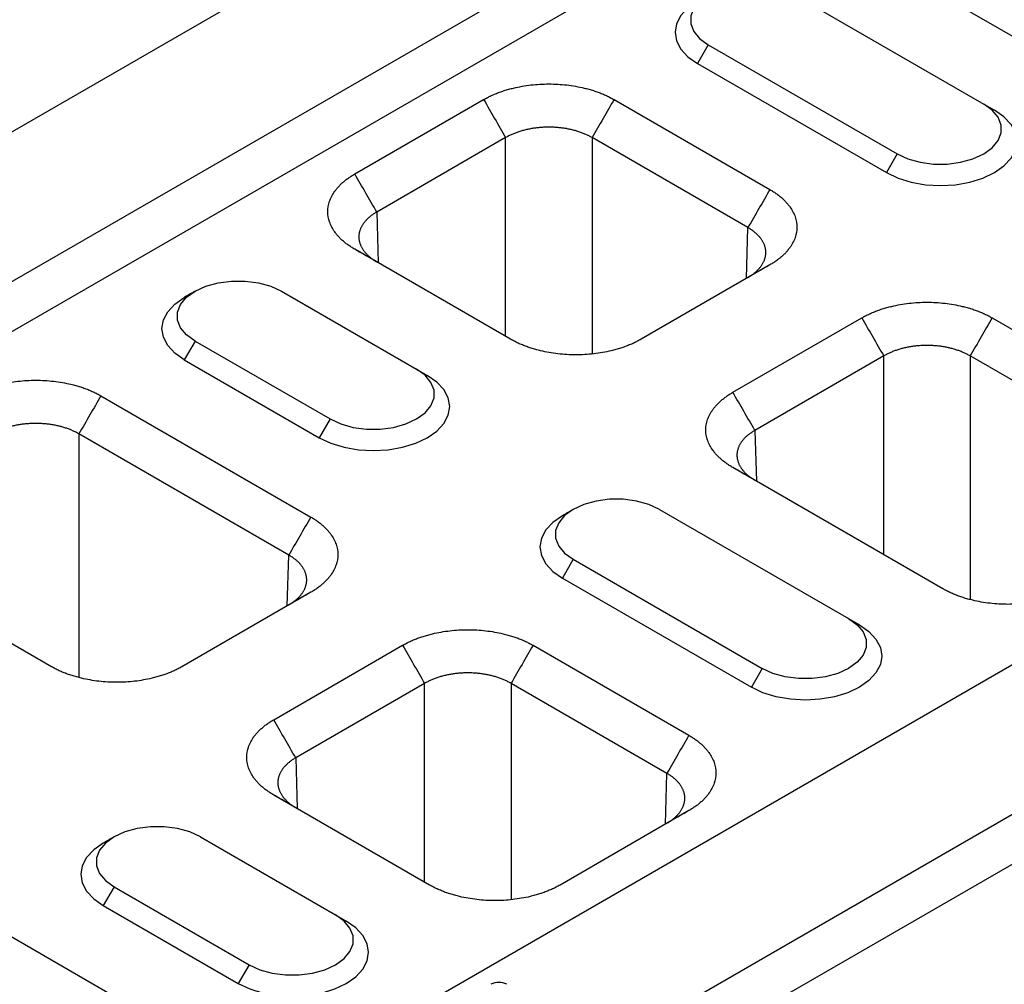
# Model space of a CAD drawing. Units: millimetres. Extents: x 5 to 589, y 5 to 415.
# Drawn here: x 56 to 75, y 161 to 179 of the extents above; entities that cross this region are included whole.
import ezdxf

# ---------------------------------------------------------------- set-up
doc = ezdxf.new("R2010")
doc.units = ezdxf.units.MM

msp = doc.modelspace()

# ---------------------------------------------------------------- linework, layer by layer
for p, q in [((33.6166, 163.6776), (134.6318, 221.9925)), ((36.0409, 162.2781), (137.0562, 220.5929)), ((36.445, 161.5782), (137.4602, 219.8931)), ((51.5973, 153.2976), (152.6125, 211.6124)), ((54.0216, 151.898), (155.0369, 210.2129)), ((54.4257, 151.1982), (155.4409, 209.513)), ((75.9349, 177.6772), (72.0094, 179.9433)), ((70.6386, 179.1602), (74.1742, 177.1192)), ((69.0224, 178.2271), (68.8204, 177.8772)), ((69.0224, 178.2271), (72.5579, 176.1861)), ((68.8204, 177.8772), (72.3559, 175.8362)), ((62.413, 175.8111), (64.8232, 177.2025)), ((67.2617, 177.2025), (70.177, 175.5195)), ((74.1742, 177.1192), (74.3762, 177.0025)), ((65.2345, 176.4902), (62.8242, 175.0988)), ((65.2345, 172.7746), (65.2345, 176.4902)), ((69.7658, 174.8072), (66.8504, 176.4902)), ((66.8504, 176.4902), (66.8504, 172.4461)), ((72.5579, 176.1861), (72.3559, 175.8362)), ((62.8242, 175.0988), (62.8529, 174.1494)), ((69.7371, 173.8579), (69.7658, 174.8072)), ((65.3283, 172.7204), (62.413, 174.4034)), ((70.177, 174.1118), (67.7668, 172.7204)), ((61.0422, 173.6203), (63.5676, 172.1624)), ((69.484, 171.7291), (71.8943, 173.1205)), ((74.3328, 173.1205), (78.2582, 170.8543)), ((59.426, 172.6872), (59.2239, 172.3373)), ((59.426, 172.6872), (61.9513, 171.2294)), ((72.3055, 172.4082), (69.8953, 171.0168)), ((72.3055, 168.6926), (72.3055, 172.4082)), ((77.847, 170.1421), (73.9215, 172.4082)), ((73.9215, 172.4082), (73.9215, 167.8545)), ((59.2239, 172.3373), (61.7493, 170.8794)), ((63.5676, 172.1624), (63.7696, 172.0457)), ((57.6652, 171.6626), (61.5907, 169.3965)), ((61.9513, 171.2294), (61.7493, 170.8794)), ((61.1795, 168.6842), (57.254, 170.9503)), ((57.254, 170.9503), (57.254, 166.3967)), ((69.8953, 171.0168), (69.924, 170.0674)), ((73.4095, 168.0552), (69.484, 170.3214)), ((68.1133, 169.5382), (71.6488, 167.4972)), ((56.742, 166.5974), (52.8165, 168.8635)), ((61.1508, 167.7348), (61.1795, 168.6842)), ((66.497, 168.6052), (66.295, 168.2553)), ((66.497, 168.6052), (70.0326, 166.5642)), ((66.295, 168.2553), (69.8305, 166.2142)), ((61.5907, 167.9888), (59.1805, 166.5974)), ((71.6488, 167.4972), (71.8508, 167.3805)), ((60.8977, 165.606), (63.308, 166.9974)), ((65.7465, 166.9974), (68.6618, 165.3144)), ((70.0326, 166.5642), (69.8305, 166.2142)), ((63.7192, 166.2851), (61.309, 164.8937)), ((63.7192, 162.5695), (63.7192, 166.2851)), ((68.2506, 164.6021), (65.3352, 166.2851)), ((65.3352, 166.2851), (65.3352, 162.241)), ((61.309, 164.8937), (61.3377, 163.9443)), ((68.2219, 163.6528), (68.2506, 164.6021)), ((63.8131, 162.5153), (60.8977, 164.1983)), ((68.6618, 163.9067), (66.2515, 162.5153)), ((59.527, 163.4152), (62.0523, 161.9573)), ((57.9107, 162.4821), (57.7087, 162.1322)), ((57.9107, 162.4821), (60.4361, 161.0243)), ((55.1399, 162.0407), (59.0653, 159.7745)), ((57.7087, 162.1322), (60.2341, 160.6743)), ((62.0523, 161.9573), (62.2544, 161.8406)), ((60.4361, 161.0243), (60.2341, 160.6743))]:
    msp.add_line(p, q)
at = {"flags": 128}
for points in [[(70.6386, 179.1602), (70.4386, 179.2523), (70.208, 179.3164), (69.9585, 179.3493), (69.7026, 179.3493), (69.4531, 179.3164), (69.2225, 179.2523), (69.0224, 179.1602), (68.8628, 179.0447), (68.7518, 178.9116), (68.6949, 178.7675), (68.6949, 178.6198), (68.7518, 178.4758), (68.8628, 178.3426), (69.0224, 178.2271)], [(68.8202, 179.0434), (68.6427, 178.9185), (68.5107, 178.776), (68.4294, 178.6213), (68.4019, 178.4604), (68.4294, 178.2995), (68.5107, 178.1448), (68.6427, 178.0022), (68.8204, 177.8772)], [(72.3559, 175.8362), (72.5724, 175.7336), (72.8194, 175.6574), (73.0874, 175.6105), (73.3661, 175.5946), (73.6448, 175.6105), (73.9127, 175.6574), (74.1597, 175.7336), (74.3762, 175.8362), (74.5539, 175.9612), (74.6859, 176.1037), (74.7672, 176.2585), (74.7946, 176.4193), (74.7672, 176.5802), (74.6859, 176.7349), (74.5539, 176.8775), (74.3762, 177.0025)], [(72.5579, 176.1861), (72.758, 176.094), (72.9886, 176.0299), (73.2381, 175.997), (73.494, 175.997), (73.7435, 176.0299), (73.9741, 176.094), (74.1742, 176.1861), (74.3337, 176.3016), (74.4448, 176.4347), (74.5017, 176.5788), (74.5017, 176.7265), (74.4448, 176.8705), (74.3337, 177.0037), (74.1742, 177.1192)], [(59.426, 172.6872), (59.2664, 172.8027), (59.1553, 172.9358), (59.0984, 173.0799), (59.0984, 173.2276), (59.1553, 173.3717), (59.2664, 173.5048), (59.426, 173.6203), (59.626, 173.7124), (59.8566, 173.7765), (60.1061, 173.8094), (60.362, 173.8094), (60.6115, 173.7765), (60.8421, 173.7124), (61.0422, 173.6203)], [(59.2239, 172.3373), (59.0463, 172.4623), (58.9142, 172.6049), (58.833, 172.7596), (58.8055, 172.9205), (58.833, 173.0813), (58.9142, 173.236), (59.0463, 173.3786), (59.2238, 173.5035)], [(61.7493, 170.8794), (61.9658, 170.7769), (62.2128, 170.7007), (62.4808, 170.6537), (62.7595, 170.6379), (63.0382, 170.6537), (63.3061, 170.7007), (63.5531, 170.7769), (63.7696, 170.8794), (63.9473, 171.0044), (64.0793, 171.147), (64.1606, 171.3017), (64.188, 171.4626), (64.1606, 171.6235), (64.0793, 171.7782), (63.9473, 171.9208), (63.7696, 172.0457)], [(61.9513, 171.2294), (62.1514, 171.1372), (62.382, 171.0731), (62.6315, 171.0403), (62.8874, 171.0403), (63.1369, 171.0731), (63.3675, 171.1372), (63.5676, 171.2294), (63.7271, 171.3449), (63.8382, 171.478), (63.8951, 171.622), (63.8951, 171.7697), (63.8382, 171.9138), (63.7271, 172.0469), (63.5676, 172.1624)], [(68.1133, 169.5382), (67.9132, 169.6303), (67.6826, 169.6944), (67.4331, 169.7273), (67.1772, 169.7273), (66.9277, 169.6944), (66.6971, 169.6303), (66.497, 169.5382), (66.3375, 169.4227), (66.2264, 169.2896), (66.1695, 169.1456), (66.1695, 168.9978), (66.2264, 168.8538), (66.3375, 168.7207), (66.497, 168.6052)], [(66.2948, 169.4215), (66.1173, 169.2966), (65.9853, 169.154), (65.904, 168.9993), (65.8766, 168.8384), (65.904, 168.6775), (65.9853, 168.5228), (66.1173, 168.3802), (66.295, 168.2553)], [(71.8508, 167.3805), (72.0285, 167.2556), (72.1605, 167.113), (72.2418, 166.9583), (72.2692, 166.7974), (72.2418, 166.6365), (72.1605, 166.4818), (72.0285, 166.3392), (71.8508, 166.2142), (71.6343, 166.1117), (71.3874, 166.0355), (71.1194, 165.9885), (70.8407, 165.9727), (70.562, 165.9885), (70.294, 166.0355), (70.047, 166.1117), (69.8305, 166.2142)], [(71.6488, 167.4972), (71.8084, 167.3817), (71.9194, 167.2486), (71.9763, 167.1046), (71.9763, 166.9568), (71.9194, 166.8128), (71.8084, 166.6797), (71.6488, 166.5642), (71.4487, 166.4721), (71.2181, 166.408), (70.9686, 166.3751), (70.7127, 166.3751), (70.4632, 166.408), (70.2326, 166.4721), (70.0326, 166.5642)], [(59.527, 163.4152), (59.3269, 163.5073), (59.0963, 163.5714), (58.8468, 163.6043), (58.5909, 163.6043), (58.3414, 163.5714), (58.1108, 163.5073), (57.9107, 163.4152), (57.7512, 163.2997), (57.6401, 163.1666), (57.5832, 163.0225), (57.5832, 162.8748), (57.6401, 162.7307), (57.7512, 162.5976), (57.9107, 162.4821)], [(57.7085, 163.2984), (57.531, 163.1735), (57.399, 163.0309), (57.3177, 162.8762), (57.2903, 162.7153), (57.3177, 162.5545), (57.399, 162.3998), (57.531, 162.2572), (57.7087, 162.1322)], [(60.4361, 161.0243), (60.6362, 160.9321), (60.8668, 160.868), (61.1163, 160.8352), (61.3722, 160.8352), (61.6217, 160.868), (61.8523, 160.9321), (62.0523, 161.0243), (62.2119, 161.1398), (62.3229, 161.2729), (62.3799, 161.4169), (62.3799, 161.5646), (62.3229, 161.7087), (62.2119, 161.8418), (62.0523, 161.9573)], [(60.2341, 160.6743), (60.4506, 160.5718), (60.6975, 160.4956), (60.9655, 160.4486), (61.2442, 160.4328), (61.5229, 160.4486), (61.7909, 160.4956), (62.0379, 160.5718), (62.2544, 160.6743), (62.432, 160.7993), (62.5641, 160.9419), (62.6453, 161.0966), (62.6728, 161.2575), (62.6453, 161.4184), (62.5641, 161.5731), (62.432, 161.7157), (62.2544, 161.8406)]]:
    msp.add_lwpolyline(points, dxfattribs=at)
msp.add_arc((65.1081, 160.3704), 0.3245, 62.60967, 117.39033)
for points, knots in [([(64.8232, 177.2025), (64.8346, 177.2091), (64.8574, 177.2221), (64.8928, 177.2409), (64.929, 177.2592), (64.966, 177.2768), (65.0039, 177.2938), (65.0426, 177.3101), (65.0821, 177.3258), (65.1225, 177.3408), (65.1638, 177.3553), (65.2059, 177.3691), (65.2488, 177.3822), (65.2926, 177.3948), (65.3373, 177.4067), (65.4715, 177.4399), (65.7043, 177.4814), (66.0424, 177.5004), (66.3805, 177.4814), (66.6291, 177.4371), (66.7923, 177.3952), (66.8791, 177.3695), (66.9626, 177.3413), (67.0426, 177.3105), (67.1193, 177.2771), (67.1928, 177.2413), (67.2387, 177.2155), (67.2617, 177.2025)], [0, 0, 0, 0, 0.01783, 0.035607, 0.0533456, 0.0710606, 0.0887668, 0.1064788, 0.1242115, 0.1419796, 0.1597977, 0.1776804, 0.1956419, 0.2136964, 0.231858, 0.2501402, 0.3756421, 0.5000119, 0.6243314, 0.7498837, 0.7863126, 0.8223174, 0.8580106, 0.8935077, 0.9289262, 0.9643844, 1, 1, 1, 1]), ([(66.8504, 176.4902), (66.8412, 176.4956), (66.8226, 176.5063), (66.7936, 176.5216), (66.7637, 176.5364), (66.733, 176.5505), (66.7015, 176.5641), (66.6693, 176.5769), (66.6363, 176.5892), (66.6026, 176.6007), (66.5683, 176.6116), (66.5333, 176.6217), (66.4978, 176.6312), (66.4617, 176.64), (66.4252, 176.648), (66.3882, 176.6553), (66.3508, 176.6618), (66.3131, 176.6676), (66.275, 176.6726), (66.2367, 176.6769), (66.1981, 176.6804), (66.1593, 176.6831), (66.1205, 176.685), (66.0815, 176.6862), (66.0425, 176.6866), (66.0035, 176.6862), (65.9645, 176.685), (65.9256, 176.6831), (65.8869, 176.6804), (65.8483, 176.6769), (65.81, 176.6726), (65.7719, 176.6676), (65.7341, 176.6618), (65.6967, 176.6553), (65.6597, 176.648), (65.6232, 176.64), (65.5871, 176.6312), (65.5516, 176.6218), (65.5167, 176.6116), (65.4823, 176.6007), (65.4486, 176.5892), (65.4156, 176.5769), (65.3834, 176.5641), (65.3519, 176.5505), (65.3212, 176.5364), (65.2913, 176.5216), (65.2623, 176.5063), (65.2437, 176.4956), (65.2345, 176.4902)], [0, 0, 0, 0, 0.0217426, 0.0434846, 0.065226, 0.0869669, 0.1087074, 0.1304473, 0.1521869, 0.173926, 0.1956648, 0.2174033, 0.2391414, 0.2608792, 0.2826168, 0.3043541, 0.3260913, 0.3478282, 0.3695651, 0.3913018, 0.4130384, 0.434775, 0.4565115, 0.4782481, 0.4999846, 0.5217213, 0.543458, 0.5651948, 0.5869318, 0.608669, 0.6304063, 0.6521439, 0.6738817, 0.6956199, 0.7173583, 0.7390971, 0.7608363, 0.7825758, 0.8043158, 0.8260563, 0.8477973, 0.8695387, 0.8912807, 0.9130233, 0.9347665, 0.9565103, 0.9782548, 1, 1, 1, 1]), ([(62.413, 174.4034), (62.4016, 174.41), (62.379, 174.4232), (62.3464, 174.4436), (62.3148, 174.4645), (62.2843, 174.4858), (62.2549, 174.5077), (62.2266, 174.53), (62.1994, 174.5529), (62.1733, 174.5762), (62.1483, 174.6), (62.1244, 174.6243), (62.1016, 174.6491), (62.0799, 174.6744), (62.0593, 174.7002), (62.0017, 174.7777), (61.9299, 174.9121), (61.8969, 175.1072), (61.9299, 175.3024), (62.0066, 175.4459), (62.0792, 175.5401), (62.1237, 175.5903), (62.1726, 175.6384), (62.226, 175.6847), (62.2838, 175.7289), (62.3457, 175.7713), (62.3905, 175.7978), (62.413, 175.8111)], [0, 0, 0, 0, 0.01783, 0.035607, 0.0533456, 0.0710606, 0.0887668, 0.1064788, 0.1242115, 0.1419796, 0.1597977, 0.1776804, 0.1956419, 0.2136964, 0.231858, 0.2501402, 0.3756421, 0.5000119, 0.6243314, 0.7498837, 0.7863126, 0.8223174, 0.8580106, 0.8935077, 0.9289262, 0.9643844, 1, 1, 1, 1]), ([(70.177, 175.5195), (70.1883, 175.5129), (70.211, 175.4998), (70.2436, 175.4793), (70.2752, 175.4585), (70.3057, 175.4371), (70.3351, 175.4152), (70.3633, 175.3929), (70.3905, 175.3701), (70.4166, 175.3467), (70.4416, 175.3229), (70.4655, 175.2986), (70.4883, 175.2738), (70.51, 175.2485), (70.5307, 175.2228), (70.5883, 175.1453), (70.66, 175.0109), (70.6931, 174.8157), (70.6601, 174.6205), (70.5834, 174.477), (70.5108, 174.3828), (70.4663, 174.3327), (70.4173, 174.2845), (70.364, 174.2383), (70.3062, 174.1941), (70.2442, 174.1516), (70.1995, 174.1251), (70.177, 174.1118)], [0, 0, 0, 0, 0.01783, 0.035607, 0.0533456, 0.0710606, 0.0887668, 0.1064788, 0.1242115, 0.1419796, 0.1597977, 0.1776804, 0.1956419, 0.2136964, 0.231858, 0.2501402, 0.3756421, 0.5000119, 0.6243314, 0.7498837, 0.7863126, 0.8223174, 0.8580106, 0.8935077, 0.9289262, 0.9643844, 1, 1, 1, 1]), ([(62.8242, 175.0988), (62.8151, 175.0936), (62.7969, 175.083), (62.7708, 175.0665), (62.7456, 175.0495), (62.7215, 175.032), (62.6984, 175.0141), (62.6765, 174.9957), (62.6556, 174.9768), (62.6359, 174.9575), (62.6173, 174.9378), (62.6, 174.9178), (62.5838, 174.8974), (62.5689, 174.8767), (62.5552, 174.8558), (62.5427, 174.8345), (62.5316, 174.813), (62.5217, 174.7913), (62.5131, 174.7694), (62.5058, 174.7473), (62.4998, 174.7251), (62.4952, 174.7027), (62.4918, 174.6803), (62.4898, 174.6578), (62.4892, 174.6353), (62.4898, 174.6128), (62.4918, 174.5903), (62.4952, 174.5678), (62.4998, 174.5454), (62.5058, 174.5231), (62.5131, 174.5009), (62.5217, 174.4789), (62.5316, 174.457), (62.5427, 174.4353), (62.5552, 174.4139), (62.5689, 174.3927), (62.5838, 174.3717), (62.6, 174.3511), (62.6173, 174.3308), (62.6359, 174.3108), (62.6556, 174.2912), (62.6765, 174.2719), (62.6984, 174.2531), (62.7215, 174.2347), (62.7456, 174.2168), (62.7708, 174.1993), (62.7969, 174.1823), (62.8151, 174.1714), (62.8242, 174.1659)], [0, 0, 0, 0, 0.02174387, 0.04348711, 0.06522974, 0.0869718, 0.10871331, 0.13045431, 0.15219482, 0.17393487, 0.19567449, 0.21741371, 0.23915255, 0.26089105, 0.28262923, 0.30436713, 0.32610476, 0.34784217, 0.36957938, 0.39131641, 0.4130533, 0.43479008, 0.45652677, 0.4782634, 0.5, 0.5217366, 0.54347323, 0.56520992, 0.5869467, 0.60868359, 0.63042062, 0.65215783, 0.67389524, 0.69563287, 0.71737077, 0.73910895, 0.76084745, 0.78258629, 0.80432551, 0.82606513, 0.84780518, 0.86954569, 0.89128669, 0.9130282, 0.93477026, 0.95651289, 0.97825613, 1, 1, 1, 1]), ([(69.7658, 173.8744), (69.7749, 173.8798), (69.7931, 173.8907), (69.8192, 173.9077), (69.8444, 173.9252), (69.8685, 173.9432), (69.8916, 173.9616), (69.9135, 173.9804), (69.9344, 173.9996), (69.9541, 174.0192), (69.9726, 174.0392), (69.99, 174.0595), (70.0062, 174.0802), (70.0211, 174.1011), (70.0348, 174.1223), (70.0472, 174.1438), (70.0584, 174.1654), (70.0683, 174.1873), (70.0769, 174.2093), (70.0842, 174.2315), (70.0902, 174.2538), (70.0948, 174.2762), (70.0981, 174.2987), (70.1001, 174.3212), (70.1008, 174.3438), (70.1001, 174.3663), (70.0981, 174.3888), (70.0948, 174.4112), (70.0902, 174.4335), (70.0842, 174.4557), (70.0769, 174.4778), (70.0683, 174.4997), (70.0584, 174.5214), (70.0472, 174.5429), (70.0348, 174.5642), (70.0211, 174.5852), (70.0061, 174.6059), (69.99, 174.6262), (69.9726, 174.6463), (69.9541, 174.6659), (69.9344, 174.6852), (69.9135, 174.7041), (69.8915, 174.7225), (69.8685, 174.7405), (69.8444, 174.758), (69.8192, 174.7749), (69.7931, 174.7914), (69.7749, 174.802), (69.7658, 174.8072)], [0, 0, 0, 0, 0.0217452, 0.0434897, 0.0652335, 0.0869767, 0.1087193, 0.1304613, 0.1522027, 0.1739437, 0.1956842, 0.2174242, 0.2391637, 0.2609029, 0.2826417, 0.3043801, 0.3261183, 0.3478561, 0.3695937, 0.391331, 0.4130682, 0.4348052, 0.456542, 0.4782787, 0.5000154, 0.5217519, 0.5434885, 0.565225, 0.5869616, 0.6086982, 0.6304349, 0.6521718, 0.6739087, 0.6956459, 0.7173832, 0.7391208, 0.7608586, 0.7825967, 0.8043352, 0.826074, 0.8478131, 0.8695527, 0.8912926, 0.9130331, 0.934774, 0.9565154, 0.9782574, 1, 1, 1, 1]), ([(71.8943, 173.1205), (71.9057, 173.127), (71.9285, 173.1401), (71.9639, 173.1589), (72, 173.1771), (72.0371, 173.1947), (72.0749, 173.2117), (72.1136, 173.228), (72.1532, 173.2437), (72.1936, 173.2588), (72.2349, 173.2732), (72.277, 173.287), (72.3199, 173.3002), (72.3637, 173.3127), (72.4083, 173.3246), (72.5426, 173.3579), (72.7754, 173.3993), (73.1135, 173.4184), (73.4516, 173.3993), (73.7001, 173.3551), (73.8633, 173.3132), (73.9502, 173.2875), (74.0336, 173.2592), (74.1137, 173.2284), (74.1903, 173.195), (74.2638, 173.1593), (74.3098, 173.1334), (74.3328, 173.1205)], [0, 0, 0, 0, 0.01783, 0.035607, 0.0533456, 0.0710606, 0.0887668, 0.1064788, 0.1242115, 0.1419796, 0.1597977, 0.1776804, 0.1956419, 0.2136964, 0.231858, 0.2501402, 0.3756421, 0.5000119, 0.6243314, 0.7498837, 0.7863126, 0.8223174, 0.8580106, 0.8935077, 0.9289262, 0.9643844, 1, 1, 1, 1]), ([(67.7668, 172.7204), (67.7553, 172.7139), (67.7325, 172.7008), (67.6972, 172.682), (67.661, 172.6638), (67.624, 172.6462), (67.5861, 172.6292), (67.5474, 172.6129), (67.5078, 172.5972), (67.4674, 172.5821), (67.4262, 172.5677), (67.3841, 172.5539), (67.3411, 172.5407), (67.2973, 172.5282), (67.2527, 172.5163), (67.1185, 172.483), (66.8856, 172.4416), (66.5476, 172.4225), (66.2094, 172.4416), (65.9609, 172.4858), (65.7977, 172.5277), (65.7109, 172.5534), (65.6274, 172.5817), (65.5473, 172.6125), (65.4707, 172.6459), (65.3972, 172.6816), (65.3513, 172.7075), (65.3283, 172.7204)], [0, 0, 0, 0, 0.01783, 0.035607, 0.0533456, 0.0710606, 0.0887668, 0.1064788, 0.1242115, 0.1419796, 0.1597977, 0.1776804, 0.1956419, 0.2136964, 0.231858, 0.2501402, 0.3756421, 0.5000119, 0.6243314, 0.7498837, 0.7863126, 0.8223174, 0.8580106, 0.8935077, 0.9289262, 0.9643844, 1, 1, 1, 1]), ([(73.9215, 172.4082), (73.9122, 172.4135), (73.8937, 172.4243), (73.8646, 172.4396), (73.8348, 172.4544), (73.8041, 172.4685), (73.7726, 172.482), (73.7403, 172.4949), (73.7073, 172.5071), (73.6737, 172.5187), (73.6393, 172.5295), (73.6044, 172.5397), (73.5688, 172.5492), (73.5328, 172.5579), (73.4962, 172.5659), (73.4593, 172.5732), (73.4219, 172.5797), (73.3841, 172.5855), (73.346, 172.5906), (73.3077, 172.5948), (73.2691, 172.5983), (73.2304, 172.601), (73.1915, 172.603), (73.1525, 172.6042), (73.1135, 172.6045), (73.0745, 172.6042), (73.0355, 172.603), (72.9966, 172.601), (72.9579, 172.5983), (72.9193, 172.5948), (72.881, 172.5906), (72.8429, 172.5855), (72.8052, 172.5797), (72.7678, 172.5732), (72.7308, 172.5659), (72.6943, 172.5579), (72.6582, 172.5492), (72.6227, 172.5397), (72.5877, 172.5295), (72.5534, 172.5187), (72.5197, 172.5071), (72.4867, 172.4949), (72.4544, 172.482), (72.4229, 172.4685), (72.3922, 172.4544), (72.3624, 172.4396), (72.3334, 172.4243), (72.3148, 172.4135), (72.3055, 172.4082)], [0, 0, 0, 0, 0.0217439, 0.0434871, 0.0652297, 0.0869718, 0.1087133, 0.1304543, 0.1521948, 0.1739349, 0.1956745, 0.2174137, 0.2391525, 0.260891, 0.2826292, 0.3043671, 0.3261048, 0.3478422, 0.3695794, 0.3913164, 0.4130533, 0.4347901, 0.4565268, 0.4782634, 0.5, 0.5217366, 0.5434732, 0.5652099, 0.5869467, 0.6086836, 0.6304206, 0.6521578, 0.6738952, 0.6956329, 0.7173708, 0.739109, 0.7608475, 0.7825863, 0.8043255, 0.8260651, 0.8478052, 0.8695457, 0.8912867, 0.9130282, 0.9347703, 0.9565129, 0.9782561, 1, 1, 1, 1]), ([(55.2268, 171.6626), (55.2382, 171.6691), (55.261, 171.6822), (55.2964, 171.701), (55.3325, 171.7193), (55.3696, 171.7369), (55.4074, 171.7538), (55.4461, 171.7702), (55.4857, 171.7859), (55.5261, 171.8009), (55.5673, 171.8154), (55.6094, 171.8292), (55.6524, 171.8423), (55.6962, 171.8549), (55.7408, 171.8668), (55.875, 171.9), (56.1079, 171.9415), (56.446, 171.9605), (56.7841, 171.9415), (57.0326, 171.8972), (57.1958, 171.8553), (57.2827, 171.8296), (57.3661, 171.8013), (57.4462, 171.7705), (57.5228, 171.7372), (57.5963, 171.7014), (57.6422, 171.6756), (57.6652, 171.6626)], [0, 0, 0, 0, 0.01783, 0.035607, 0.0533456, 0.0710606, 0.0887668, 0.1064788, 0.1242115, 0.1419796, 0.1597977, 0.1776804, 0.1956419, 0.2136964, 0.231858, 0.2501402, 0.3756421, 0.5000119, 0.6243314, 0.7498837, 0.7863126, 0.8223174, 0.8580106, 0.8935077, 0.9289262, 0.9643844, 1, 1, 1, 1]), ([(69.484, 170.3214), (69.4727, 170.328), (69.4501, 170.3411), (69.4175, 170.3616), (69.3859, 170.3824), (69.3554, 170.4038), (69.326, 170.4257), (69.2977, 170.448), (69.2705, 170.4708), (69.2444, 170.4942), (69.2194, 170.518), (69.1955, 170.5423), (69.1727, 170.5671), (69.151, 170.5924), (69.1304, 170.6181), (69.0728, 170.6956), (69.001, 170.83), (68.968, 171.0252), (69.001, 171.2204), (69.0776, 171.3639), (69.1502, 171.4581), (69.1948, 171.5082), (69.2437, 171.5564), (69.297, 171.6026), (69.3549, 171.6468), (69.4168, 171.6893), (69.4616, 171.7158), (69.484, 171.7291)], [0, 0, 0, 0, 0.01783, 0.035607, 0.0533456, 0.0710606, 0.0887668, 0.1064788, 0.1242115, 0.1419796, 0.1597977, 0.1776804, 0.1956419, 0.2136964, 0.231858, 0.2501402, 0.3756421, 0.5000119, 0.6243314, 0.7498837, 0.7863126, 0.8223174, 0.8580106, 0.8935077, 0.9289262, 0.9643844, 1, 1, 1, 1]), ([(57.254, 170.9503), (57.2447, 170.9557), (57.2261, 170.9664), (57.1971, 170.9817), (57.1673, 170.9965), (57.1366, 171.0106), (57.1051, 171.0241), (57.0728, 171.037), (57.0398, 171.0492), (57.0061, 171.0608), (56.9718, 171.0717), (56.9369, 171.0818), (56.9013, 171.0913), (56.8653, 171.1), (56.8287, 171.1081), (56.7918, 171.1153), (56.7544, 171.1219), (56.7166, 171.1277), (56.6785, 171.1327), (56.6402, 171.1369), (56.6016, 171.1404), (56.5629, 171.1432), (56.524, 171.1451), (56.485, 171.1463), (56.446, 171.1467), (56.407, 171.1463), (56.368, 171.1451), (56.3292, 171.1432), (56.2904, 171.1404), (56.2518, 171.137), (56.2135, 171.1327), (56.1754, 171.1277), (56.1377, 171.1219), (56.1003, 171.1153), (56.0633, 171.1081), (56.0268, 171.1), (55.9907, 171.0913), (55.9552, 171.0818), (55.9202, 171.0717), (55.8859, 171.0608), (55.8522, 171.0493), (55.8192, 171.037), (55.7869, 171.0242), (55.7554, 171.0106), (55.7247, 170.9965), (55.6949, 170.9817), (55.6659, 170.9664), (55.6473, 170.9557), (55.638, 170.9503)], [0, 0, 0, 0, 0.0217426, 0.0434846, 0.065226, 0.0869669, 0.1087074, 0.1304473, 0.1521869, 0.173926, 0.1956648, 0.2174033, 0.2391414, 0.2608792, 0.2826168, 0.3043541, 0.3260913, 0.3478282, 0.3695651, 0.3913018, 0.4130384, 0.434775, 0.4565115, 0.4782481, 0.4999846, 0.5217213, 0.543458, 0.5651948, 0.5869318, 0.608669, 0.6304063, 0.6521439, 0.6738817, 0.6956199, 0.7173583, 0.7390971, 0.7608363, 0.7825758, 0.8043158, 0.8260563, 0.8477973, 0.8695387, 0.8912807, 0.9130233, 0.9347665, 0.9565103, 0.9782548, 1, 1, 1, 1]), ([(69.8953, 171.0168), (69.8862, 171.0115), (69.8679, 171.001), (69.8418, 170.9845), (69.8167, 170.9675), (69.7925, 170.95), (69.7695, 170.932), (69.7475, 170.9136), (69.7267, 170.8947), (69.707, 170.8755), (69.6884, 170.8558), (69.671, 170.8358), (69.6549, 170.8154), (69.6399, 170.7947), (69.6262, 170.7737), (69.6138, 170.7525), (69.6026, 170.731), (69.5927, 170.7092), (69.5841, 170.6873), (69.5769, 170.6653), (69.5709, 170.643), (69.5662, 170.6207), (69.5629, 170.5983), (69.5609, 170.5758), (69.5602, 170.5533), (69.5609, 170.5307), (69.5629, 170.5082), (69.5662, 170.4858), (69.5709, 170.4634), (69.5769, 170.4411), (69.5841, 170.4189), (69.5927, 170.3968), (69.6026, 170.375), (69.6138, 170.3533), (69.6262, 170.3318), (69.6399, 170.3106), (69.6549, 170.2897), (69.671, 170.2691), (69.6884, 170.2487), (69.707, 170.2288), (69.7267, 170.2091), (69.7475, 170.1899), (69.7695, 170.1711), (69.7925, 170.1527), (69.8167, 170.1347), (69.8418, 170.1173), (69.8679, 170.1003), (69.8862, 170.0893), (69.8953, 170.0839)], [0, 0, 0, 0, 0.02174387, 0.04348711, 0.06522974, 0.0869718, 0.10871331, 0.13045431, 0.15219482, 0.17393487, 0.19567449, 0.21741371, 0.23915255, 0.26089105, 0.28262923, 0.30436713, 0.32610476, 0.34784217, 0.36957938, 0.39131641, 0.4130533, 0.43479008, 0.45652677, 0.4782634, 0.5, 0.5217366, 0.54347323, 0.56520992, 0.5869467, 0.60868359, 0.63042062, 0.65215783, 0.67389524, 0.69563287, 0.71737077, 0.73910895, 0.76084745, 0.78258629, 0.80432551, 0.82606513, 0.84780518, 0.86954569, 0.89128669, 0.9130282, 0.93477026, 0.95651289, 0.97825613, 1, 1, 1, 1]), ([(61.5907, 169.3965), (61.602, 169.3899), (61.6247, 169.3767), (61.6573, 169.3563), (61.6889, 169.3354), (61.7194, 169.314), (61.7488, 169.2922), (61.777, 169.2698), (61.8042, 169.247), (61.8303, 169.2237), (61.8553, 169.1999), (61.8792, 169.1756), (61.902, 169.1508), (61.9238, 169.1255), (61.9444, 169.0997), (62.002, 169.0222), (62.0737, 168.8878), (62.1068, 168.6927), (62.0738, 168.4975), (61.9971, 168.354), (61.9245, 168.2598), (61.88, 168.2096), (61.831, 168.1615), (61.7777, 168.1152), (61.7199, 168.071), (61.6579, 168.0286), (61.6132, 168.0021), (61.5907, 167.9888)], [0, 0, 0, 0, 0.01783, 0.035607, 0.0533456, 0.0710606, 0.0887668, 0.1064788, 0.1242115, 0.1419796, 0.1597977, 0.1776804, 0.1956419, 0.2136964, 0.231858, 0.2501402, 0.3756421, 0.5000119, 0.6243314, 0.7498837, 0.7863126, 0.8223174, 0.8580106, 0.8935077, 0.9289262, 0.9643844, 1, 1, 1, 1]), ([(61.1795, 167.7513), (61.1886, 167.7567), (61.2068, 167.7677), (61.2329, 167.7847), (61.2581, 167.8021), (61.2822, 167.8201), (61.3053, 167.8385), (61.3272, 167.8573), (61.3481, 167.8765), (61.3678, 167.8962), (61.3863, 167.9161), (61.4037, 167.9365), (61.4199, 167.9571), (61.4348, 167.978), (61.4485, 167.9993), (61.4609, 168.0207), (61.4721, 168.0424), (61.482, 168.0642), (61.4906, 168.0863), (61.4979, 168.1085), (61.5039, 168.1308), (61.5085, 168.1532), (61.5118, 168.1757), (61.5138, 168.1982), (61.5145, 168.2207), (61.5138, 168.2432), (61.5118, 168.2657), (61.5085, 168.2881), (61.5039, 168.3105), (61.4979, 168.3327), (61.4906, 168.3548), (61.482, 168.3767), (61.4721, 168.3984), (61.4609, 168.4199), (61.4485, 168.4411), (61.4348, 168.4621), (61.4199, 168.4828), (61.4037, 168.5032), (61.3863, 168.5232), (61.3678, 168.5429), (61.3481, 168.5622), (61.3272, 168.581), (61.3052, 168.5994), (61.2822, 168.6174), (61.2581, 168.6349), (61.2329, 168.6519), (61.2068, 168.6684), (61.1886, 168.6789), (61.1795, 168.6842)], [0, 0, 0, 0, 0.02174518, 0.04348966, 0.06523349, 0.08697668, 0.10871927, 0.13046128, 0.15220275, 0.1739437, 0.19568416, 0.21742416, 0.23916373, 0.2609029, 0.28264169, 0.30438014, 0.32611827, 0.34785611, 0.36959369, 0.39133105, 0.4130682, 0.43480517, 0.45654201, 0.47827873, 0.50001536, 0.52175193, 0.54348848, 0.56522502, 0.58696159, 0.60869822, 0.63043494, 0.65217176, 0.67390873, 0.69564588, 0.71738322, 0.73912079, 0.76085863, 0.78259674, 0.80433518, 0.82607395, 0.8478131, 0.86955265, 0.89129263, 0.91303307, 0.934774, 0.95651545, 0.97825744, 1, 1, 1, 1]), ([(75.848, 168.0552), (75.8366, 168.0487), (75.8138, 168.0356), (75.7784, 168.0168), (75.7422, 167.9986), (75.7052, 167.981), (75.6673, 167.964), (75.6286, 167.9477), (75.5891, 167.932), (75.5487, 167.9169), (75.5074, 167.9025), (75.4653, 167.8887), (75.4224, 167.8755), (75.3786, 167.863), (75.3339, 167.8511), (75.1997, 167.8178), (74.9669, 167.7764), (74.6288, 167.7573), (74.2907, 167.7764), (74.0421, 167.8206), (73.8789, 167.8625), (73.7921, 167.8882), (73.7086, 167.9165), (73.6286, 167.9473), (73.5519, 167.9807), (73.4784, 168.0164), (73.4325, 168.0423), (73.4095, 168.0552)], [0, 0, 0, 0, 0.01783, 0.035607, 0.0533456, 0.0710606, 0.0887668, 0.1064788, 0.1242115, 0.1419796, 0.1597977, 0.1776804, 0.1956419, 0.2136964, 0.231858, 0.2501402, 0.3756421, 0.5000119, 0.6243314, 0.7498837, 0.7863126, 0.8223174, 0.8580106, 0.8935077, 0.9289262, 0.9643844, 1, 1, 1, 1]), ([(63.308, 166.9974), (63.3194, 167.004), (63.3422, 167.017), (63.3776, 167.0358), (63.4138, 167.0541), (63.4508, 167.0717), (63.4886, 167.0886), (63.5274, 167.105), (63.5669, 167.1207), (63.6073, 167.1357), (63.6486, 167.1502), (63.6907, 167.164), (63.7336, 167.1771), (63.7774, 167.1897), (63.822, 167.2016), (63.9563, 167.2348), (64.1891, 167.2763), (64.5272, 167.2953), (64.8653, 167.2763), (65.1139, 167.232), (65.277, 167.1901), (65.3639, 167.1644), (65.4473, 167.1361), (65.5274, 167.1054), (65.604, 167.072), (65.6776, 167.0362), (65.7235, 167.0104), (65.7465, 166.9974)], [0, 0, 0, 0, 0.01783, 0.035607, 0.0533456, 0.0710606, 0.0887668, 0.1064788, 0.1242115, 0.1419796, 0.1597977, 0.1776804, 0.1956419, 0.2136964, 0.231858, 0.2501402, 0.3756421, 0.5000119, 0.6243314, 0.7498837, 0.7863126, 0.8223174, 0.8580106, 0.8935077, 0.9289262, 0.9643844, 1, 1, 1, 1]), ([(59.1805, 166.5974), (59.169, 166.5908), (59.1462, 166.5778), (59.1109, 166.5589), (59.0747, 166.5407), (59.0377, 166.5231), (58.9998, 166.5061), (58.9611, 166.4898), (58.9215, 166.4741), (58.8811, 166.459), (58.8399, 166.4446), (58.7978, 166.4308), (58.7548, 166.4176), (58.7111, 166.4051), (58.6664, 166.3932), (58.5322, 166.36), (58.2993, 166.3185), (57.9613, 166.2995), (57.6231, 166.3185), (57.3746, 166.3628), (57.2114, 166.4047), (57.1246, 166.4304), (57.0411, 166.4586), (56.961, 166.4894), (56.8844, 166.5228), (56.8109, 166.5586), (56.765, 166.5844), (56.742, 166.5974)], [0, 0, 0, 0, 0.01782996, 0.03560696, 0.05334562, 0.07106063, 0.08876677, 0.1064788, 0.12421151, 0.1419796, 0.15979772, 0.17768036, 0.19564188, 0.21369645, 0.231858, 0.25014023, 0.37564211, 0.50001194, 0.62433139, 0.74988368, 0.78631262, 0.8223174, 0.85801059, 0.89350772, 0.92892624, 0.96438439, 1, 1, 1, 1]), ([(65.3352, 166.2851), (65.3259, 166.2905), (65.3074, 166.3012), (65.2783, 166.3165), (65.2485, 166.3313), (65.2178, 166.3454), (65.1863, 166.359), (65.154, 166.3718), (65.1211, 166.3841), (65.0874, 166.3956), (65.053, 166.4065), (65.0181, 166.4166), (64.9826, 166.4261), (64.9465, 166.4349), (64.91, 166.4429), (64.873, 166.4501), (64.8356, 166.4567), (64.7978, 166.4625), (64.7598, 166.4675), (64.7214, 166.4718), (64.6829, 166.4753), (64.6441, 166.478), (64.6052, 166.4799), (64.5663, 166.4811), (64.5272, 166.4815), (64.4882, 166.4811), (64.4493, 166.4799), (64.4104, 166.478), (64.3716, 166.4753), (64.3331, 166.4718), (64.2947, 166.4675), (64.2567, 166.4625), (64.2189, 166.4567), (64.1815, 166.4502), (64.1445, 166.4429), (64.108, 166.4349), (64.0719, 166.4261), (64.0364, 166.4167), (64.0014, 166.4065), (63.9671, 166.3956), (63.9334, 166.3841), (63.9004, 166.3718), (63.8681, 166.359), (63.8367, 166.3454), (63.806, 166.3313), (63.7761, 166.3165), (63.7471, 166.3012), (63.7285, 166.2905), (63.7192, 166.2851)], [0, 0, 0, 0, 0.02174256, 0.04348455, 0.065226, 0.08696693, 0.10870737, 0.13044735, 0.1521869, 0.17392605, 0.19566482, 0.21740326, 0.23914137, 0.26087921, 0.28261678, 0.30435412, 0.32609127, 0.34782824, 0.36956506, 0.39130178, 0.41303841, 0.43477498, 0.45651152, 0.47824807, 0.49998464, 0.52172127, 0.54345799, 0.56519483, 0.5869318, 0.60866895, 0.63040631, 0.65214389, 0.67388173, 0.69561986, 0.71735831, 0.7390971, 0.76083627, 0.78257584, 0.80431584, 0.8260563, 0.84779725, 0.86953872, 0.89128073, 0.91302332, 0.93476651, 0.95651034, 0.97825482, 1, 1, 1, 1]), ([(60.8977, 164.1983), (60.8864, 164.2049), (60.8638, 164.2181), (60.8312, 164.2385), (60.7996, 164.2594), (60.7691, 164.2807), (60.7397, 164.3026), (60.7114, 164.3249), (60.6842, 164.3478), (60.6581, 164.3711), (60.6331, 164.3949), (60.6092, 164.4192), (60.5864, 164.444), (60.5647, 164.4693), (60.5441, 164.4951), (60.4865, 164.5725), (60.4147, 164.707), (60.3817, 164.9021), (60.4147, 165.0973), (60.4913, 165.2408), (60.5639, 165.335), (60.6085, 165.3852), (60.6574, 165.4333), (60.7107, 165.4796), (60.7686, 165.5238), (60.8305, 165.5662), (60.8753, 165.5927), (60.8977, 165.606)], [0, 0, 0, 0, 0.01783, 0.035607, 0.0533456, 0.0710606, 0.0887668, 0.1064788, 0.1242115, 0.1419796, 0.1597977, 0.1776804, 0.1956419, 0.2136964, 0.231858, 0.2501402, 0.3756421, 0.5000119, 0.6243314, 0.7498837, 0.7863126, 0.8223174, 0.8580106, 0.8935077, 0.9289262, 0.9643844, 1, 1, 1, 1]), ([(68.6618, 165.3144), (68.6731, 165.3078), (68.6957, 165.2947), (68.7284, 165.2742), (68.76, 165.2534), (68.7904, 165.232), (68.8198, 165.2101), (68.8481, 165.1878), (68.8753, 165.165), (68.9014, 165.1416), (68.9264, 165.1178), (68.9503, 165.0935), (68.9731, 165.0687), (68.9948, 165.0434), (69.0154, 165.0177), (69.073, 164.9402), (69.1448, 164.8058), (69.1778, 164.6106), (69.1448, 164.4154), (69.0682, 164.2719), (68.9956, 164.1777), (68.9511, 164.1276), (68.9021, 164.0794), (68.8488, 164.0332), (68.791, 163.9889), (68.729, 163.9465), (68.6842, 163.92), (68.6618, 163.9067)], [0, 0, 0, 0, 0.01783, 0.035607, 0.0533456, 0.0710606, 0.0887668, 0.1064788, 0.1242115, 0.1419796, 0.1597977, 0.1776804, 0.1956419, 0.2136964, 0.231858, 0.2501402, 0.3756421, 0.5000119, 0.6243314, 0.7498837, 0.7863126, 0.8223174, 0.8580106, 0.8935077, 0.9289262, 0.9643844, 1, 1, 1, 1]), ([(61.309, 164.8937), (61.2999, 164.8885), (61.2816, 164.8779), (61.2555, 164.8614), (61.2304, 164.8444), (61.2063, 164.8269), (61.1832, 164.809), (61.1612, 164.7906), (61.1404, 164.7717), (61.1207, 164.7524), (61.1021, 164.7327), (61.0848, 164.7127), (61.0686, 164.6923), (61.0537, 164.6716), (61.04, 164.6507), (61.0275, 164.6294), (61.0163, 164.6079), (61.0064, 164.5862), (60.9979, 164.5643), (60.9906, 164.5422), (60.9846, 164.52), (60.9799, 164.4976), (60.9766, 164.4752), (60.9746, 164.4527), (60.9739, 164.4302), (60.9746, 164.4077), (60.9766, 164.3852), (60.9799, 164.3627), (60.9846, 164.3403), (60.9906, 164.318), (60.9979, 164.2958), (61.0064, 164.2738), (61.0163, 164.2519), (61.0275, 164.2302), (61.04, 164.2088), (61.0537, 164.1876), (61.0686, 164.1666), (61.0848, 164.146), (61.1021, 164.1257), (61.1207, 164.1057), (61.1404, 164.0861), (61.1612, 164.0668), (61.1832, 164.048), (61.2063, 164.0296), (61.2304, 164.0117), (61.2555, 163.9942), (61.2816, 163.9772), (61.2999, 163.9663), (61.309, 163.9608)], [0, 0, 0, 0, 0.0217439, 0.0434871, 0.0652297, 0.0869718, 0.1087133, 0.1304543, 0.1521948, 0.1739349, 0.1956745, 0.2174137, 0.2391525, 0.260891, 0.2826292, 0.3043671, 0.3261048, 0.3478422, 0.3695794, 0.3913164, 0.4130533, 0.4347901, 0.4565268, 0.4782634, 0.5, 0.5217366, 0.5434732, 0.5652099, 0.5869467, 0.6086836, 0.6304206, 0.6521578, 0.6738952, 0.6956329, 0.7173708, 0.739109, 0.7608475, 0.7825863, 0.8043255, 0.8260651, 0.8478052, 0.8695457, 0.8912867, 0.9130282, 0.9347703, 0.9565129, 0.9782561, 1, 1, 1, 1]), ([(68.2506, 163.6693), (68.2597, 163.6747), (68.2779, 163.6856), (68.304, 163.7026), (68.3292, 163.7201), (68.3533, 163.7381), (68.3763, 163.7565), (68.3983, 163.7753), (68.4191, 163.7945), (68.4389, 163.8141), (68.4574, 163.8341), (68.4748, 163.8544), (68.4909, 163.8751), (68.5059, 163.896), (68.5196, 163.9172), (68.532, 163.9387), (68.5432, 163.9603), (68.5531, 163.9822), (68.5617, 164.0042), (68.569, 164.0264), (68.5749, 164.0487), (68.5796, 164.0711), (68.5829, 164.0936), (68.5849, 164.1161), (68.5856, 164.1387), (68.5849, 164.1612), (68.5829, 164.1837), (68.5796, 164.2061), (68.5749, 164.2284), (68.5689, 164.2506), (68.5617, 164.2727), (68.5531, 164.2946), (68.5432, 164.3163), (68.532, 164.3378), (68.5196, 164.3591), (68.5059, 164.3801), (68.4909, 164.4008), (68.4748, 164.4211), (68.4574, 164.4412), (68.4388, 164.4608), (68.4191, 164.4801), (68.3983, 164.499), (68.3763, 164.5174), (68.3533, 164.5354), (68.3291, 164.5529), (68.304, 164.5698), (68.2779, 164.5863), (68.2597, 164.5969), (68.2506, 164.6021)], [0, 0, 0, 0, 0.0217452, 0.0434897, 0.0652335, 0.0869767, 0.1087193, 0.1304613, 0.1522027, 0.1739437, 0.1956842, 0.2174242, 0.2391637, 0.2609029, 0.2826417, 0.3043801, 0.3261183, 0.3478561, 0.3695937, 0.391331, 0.4130682, 0.4348052, 0.456542, 0.4782787, 0.5000154, 0.5217519, 0.5434885, 0.565225, 0.5869616, 0.6086982, 0.6304349, 0.6521718, 0.6739087, 0.6956459, 0.7173832, 0.7391208, 0.7608586, 0.7825967, 0.8043352, 0.826074, 0.8478131, 0.8695527, 0.8912926, 0.9130331, 0.934774, 0.9565154, 0.9782574, 1, 1, 1, 1]), ([(66.2515, 162.5153), (66.2401, 162.5088), (66.2173, 162.4957), (66.1819, 162.4769), (66.1458, 162.4587), (66.1087, 162.4411), (66.0709, 162.4241), (66.0322, 162.4078), (65.9926, 162.3921), (65.9522, 162.377), (65.9109, 162.3626), (65.8689, 162.3488), (65.8259, 162.3356), (65.7821, 162.3231), (65.7375, 162.3112), (65.6033, 162.2779), (65.3704, 162.2365), (65.0323, 162.2174), (64.6942, 162.2365), (64.4457, 162.2807), (64.2825, 162.3226), (64.1956, 162.3483), (64.1122, 162.3766), (64.0321, 162.4074), (63.9555, 162.4408), (63.882, 162.4765), (63.8361, 162.5024), (63.8131, 162.5153)], [0, 0, 0, 0, 0.01783, 0.035607, 0.0533456, 0.0710606, 0.0887668, 0.1064788, 0.1242115, 0.1419796, 0.1597977, 0.1776804, 0.1956419, 0.2136964, 0.231858, 0.2501402, 0.3756421, 0.5000119, 0.6243314, 0.7498837, 0.7863126, 0.8223174, 0.8580106, 0.8935077, 0.9289262, 0.9643844, 1, 1, 1, 1])]:
    msp.add_open_spline(points, degree=3, knots=knots)
for points, degree in [([(64.8232, 177.2025), (64.9603, 176.9651), (65.0974, 176.7277), (65.2345, 176.4902)], 3), ([(67.2617, 177.2025), (67.1246, 176.9651), (66.9875, 176.7277), (66.8504, 176.4902)], 3), ([(62.8242, 175.0988), (62.6871, 175.3363), (62.55, 175.5737), (62.413, 175.8111)], 3), ([(70.177, 175.5195), (70.0399, 175.2821), (69.9029, 175.0447), (69.7658, 174.8072)], 3), ([(62.6527, 174.265), (62.5728, 174.3111), (62.4929, 174.3573), (62.413, 174.4034)], 3), ([(70.177, 174.1118), (70.0971, 174.0657), (70.0172, 174.0195), (69.9373, 173.9734)], 3), ([(59.4258, 173.6202), (59.2238, 173.5035)], 1), ([(71.8943, 173.1205), (72.0314, 172.8831), (72.1684, 172.6456), (72.3055, 172.4082)], 3), ([(74.3328, 173.1205), (74.1957, 172.8831), (74.0586, 172.6456), (73.9215, 172.4082)], 3), ([(57.6652, 171.6626), (57.5282, 171.4252), (57.3911, 171.1877), (57.254, 170.9503)], 3), ([(69.8953, 171.0168), (69.7582, 171.2542), (69.6211, 171.4916), (69.484, 171.7291)], 3), ([(69.7238, 170.1829), (69.6439, 170.2291), (69.5639, 170.2752), (69.484, 170.3214)], 3), ([(66.4969, 169.5382), (66.2948, 169.4215)], 1), ([(61.5907, 169.3965), (61.4536, 169.159), (61.3166, 168.9216), (61.1795, 168.6842)], 3), ([(61.5907, 167.9888), (61.5108, 167.9426), (61.4309, 167.8965), (61.351, 167.8503)], 3), ([(63.308, 166.9974), (63.4451, 166.76), (63.5821, 166.5226), (63.7192, 166.2851)], 3), ([(65.7465, 166.9974), (65.6094, 166.76), (65.4723, 166.5226), (65.3352, 166.2851)], 3), ([(61.309, 164.8937), (61.1719, 165.1311), (61.0348, 165.3686), (60.8977, 165.606)], 3), ([(68.6618, 165.3144), (68.5247, 165.077), (68.3876, 164.8396), (68.2506, 164.6021)], 3), ([(61.1375, 164.0599), (61.0576, 164.106), (60.9776, 164.1522), (60.8977, 164.1983)], 3), ([(68.6618, 163.9067), (68.5819, 163.8606), (68.502, 163.8144), (68.422, 163.7683)], 3), ([(57.9106, 163.4151), (57.7085, 163.2984)], 1)]:
    msp.add_open_spline(points, degree=degree)

doc.saveas('drawing.dxf')
